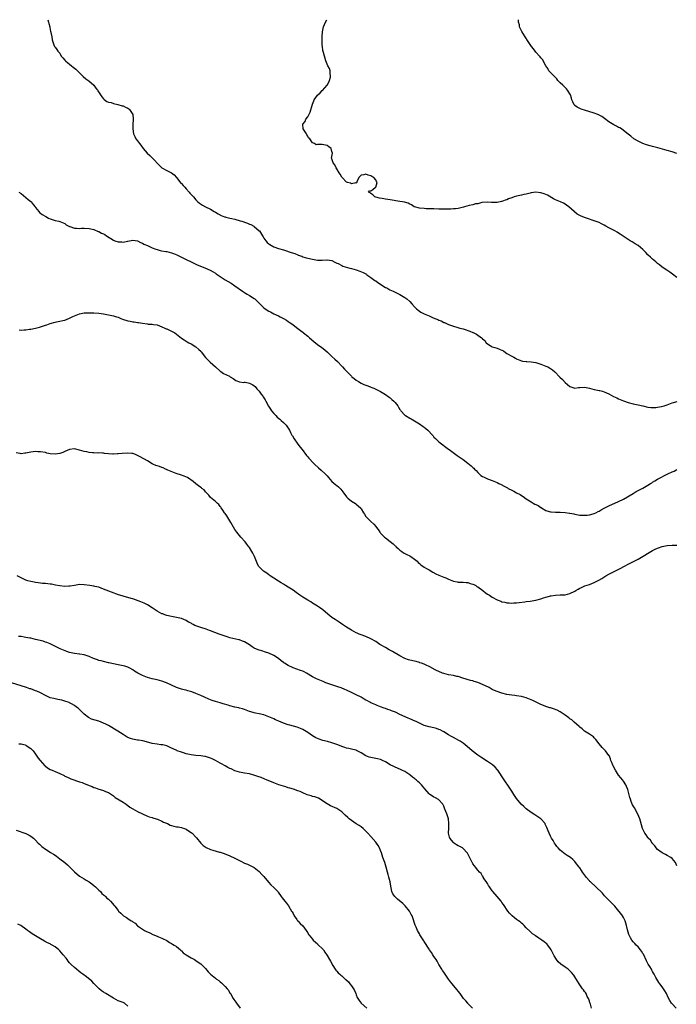
# Model space of a CAD drawing. Units: inches. Extents: x 2562000 to 2565000, y 1533000 to 1536000.
# Drawn here: x 2562978 to 2563249, y 1535595 to 1536000 of the extents above; entities that cross this region are included whole.
import ezdxf

# ---------------------------------------------------------------- set-up
doc = ezdxf.new("R2010")
doc.units = ezdxf.units.IN
doc.header["$MEASUREMENT"] = 0
doc.layers.add('LD25621533_10ft', color=93, linetype='Continuous')

msp = doc.modelspace()

# ---------------------------------------------------------------- linework, layer by layer
at = {"layer": 'LD25621533_10ft'}
for points, elevation in [([(2562989.99, 1536000), (2562990.27, 1535999), (2562990.4, 1535998.4), (2562990.79, 1535997), (2562990.8, 1535996.8), (2562991.14, 1535995.14), (2562991.21, 1535995), (2562991.31, 1535994.69), (2562991.61, 1535993), (2562991.77, 1535991.77), (2562992.7, 1535989.3), (2562992.78, 1535989), (2562993, 1535988.62), (2562993.75, 1535987.75), (2562994.15, 1535987), (2562995, 1535986.17), (2562995.51, 1535985), (2562996.24, 1535984.24), (2562997, 1535983.37), (2562997.14, 1535983.14), (2562997.25, 1535983), (2562998.22, 1535982.22), (2562999, 1535981.69), (2562999.81, 1535981), (2563000.5, 1535980.5), (2563001.57, 1535979.57), (2563002.17, 1535979), (2563003, 1535978.14), (2563004.17, 1535977), (2563004.6, 1535976.6), (2563005.68, 1535975.68), (2563006.85, 1535974.85), (2563009.01, 1535973), (2563009.82, 1535971.82), (2563010.45, 1535971), (2563010.67, 1535970.67), (2563011.68, 1535969), (2563012.22, 1535968.22), (2563013, 1535967.4), (2563013.17, 1535967.17), (2563014.26, 1535966.26), (2563015, 1535966.08), (2563016.14, 1535965.86), (2563017, 1535965.5), (2563018.9, 1535965.1), (2563020.57, 1535964.57), (2563021, 1535964.5), (2563022.02, 1535964.02), (2563023, 1535963.52), (2563023.31, 1535963.31), (2563023.64, 1535963), (2563024.95, 1535961), (2563025.15, 1535959.15), (2563025.18, 1535959), (2563025.18, 1535958.82), (2563025, 1535957), (2563024.95, 1535955), (2563025.35, 1535953), (2563025.84, 1535951.84), (2563026.3, 1535951), (2563027, 1535950.07), (2563027.71, 1535949), (2563028.31, 1535948.31), (2563029.22, 1535947), (2563030.96, 1535945), (2563032.04, 1535944.04), (2563033.18, 1535943), (2563036, 1535940), (2563037, 1535939.07), (2563039, 1535937.96), (2563040.95, 1535936.95), (2563042.06, 1535936.06), (2563043, 1535934.98), (2563044.75, 1535932.75), (2563045, 1535932.5), (2563045.68, 1535931.68), (2563046.36, 1535931), (2563047, 1535930.29), (2563048.23, 1535929), (2563048.55, 1535928.55), (2563049.97, 1535927), (2563051, 1535925.79), (2563051.81, 1535925), (2563052.45, 1535924.45), (2563053.67, 1535923.67), (2563054.91, 1535923), (2563057, 1535921.98), (2563058.53, 1535921), (2563059, 1535920.75), (2563060.1, 1535920.1), (2563061.41, 1535919.41), (2563062.81, 1535918.81), (2563063, 1535918.77), (2563063.25, 1535918.74), (2563065, 1535918.29), (2563065.83, 1535918.17), (2563067, 1535917.88), (2563069.24, 1535917.24), (2563069.86, 1535917), (2563070.73, 1535916.72), (2563071, 1535916.62), (2563072.22, 1535916.22), (2563073, 1535915.86), (2563073.63, 1535915.63), (2563074.8, 1535915), (2563075, 1535914.87), (2563077, 1535913.12), (2563077.12, 1535913), (2563078.41, 1535911), (2563078.61, 1535910.61), (2563079, 1535909.99), (2563079.75, 1535909), (2563080.32, 1535908.32), (2563081, 1535907.7), (2563081.4, 1535907.4), (2563083, 1535906.44), (2563085, 1535905.75), (2563087, 1535905.21), (2563088.64, 1535904.64), (2563089, 1535904.56), (2563090.15, 1535904.15), (2563091.68, 1535903.68), (2563093, 1535903.14), (2563093.11, 1535903.11), (2563094.58, 1535902.58), (2563095, 1535902.34), (2563095.97, 1535902.03), (2563097, 1535901.77), (2563099, 1535901.34), (2563100.99, 1535900.99), (2563103, 1535901.02), (2563104.84, 1535901.16), (2563105, 1535901.15), (2563107, 1535900.8), (2563108.21, 1535900.21), (2563109, 1535899.78), (2563109.56, 1535899.56), (2563111, 1535898.74), (2563111.46, 1535898.54), (2563114.33, 1535897.67), (2563115, 1535897.61), (2563117, 1535897.02), (2563118.52, 1535896.52), (2563119.89, 1535895.89), (2563121.17, 1535895.17), (2563121.39, 1535895), (2563123, 1535893.89), (2563124.12, 1535893), (2563124.64, 1535892.64), (2563125, 1535892.42), (2563125.84, 1535891.84), (2563129, 1535889.78), (2563129.53, 1535889.53), (2563130.83, 1535888.83), (2563132.23, 1535888.23), (2563133.6, 1535887.6), (2563135, 1535886.86), (2563137, 1535885.61), (2563137.81, 1535885), (2563139, 1535883.93), (2563139.9, 1535883), (2563141, 1535881.79), (2563141.81, 1535881), (2563142.44, 1535880.44), (2563143, 1535880.01), (2563143.61, 1535879.61), (2563144.75, 1535879), (2563145, 1535878.88), (2563147, 1535878.07), (2563148.7, 1535877.3), (2563149.13, 1535877.13), (2563149.39, 1535877), (2563150.54, 1535876.54), (2563151, 1535876.28), (2563151.94, 1535875.94), (2563153, 1535875.37), (2563153.27, 1535875.27), (2563153.82, 1535875), (2563155, 1535874.52), (2563155.78, 1535874.22), (2563157, 1535873.79), (2563158.76, 1535873.24), (2563159.63, 1535873), (2563161, 1535872.67), (2563162.3, 1535872.3), (2563163, 1535872.07), (2563163.79, 1535871.79), (2563165, 1535871.19), (2563165.14, 1535871.14), (2563165.39, 1535871), (2563166.53, 1535870.53), (2563168.61, 1535869), (2563168.84, 1535868.84), (2563169, 1535868.65), (2563169.91, 1535867.91), (2563170.53, 1535867), (2563171, 1535866.54), (2563172.09, 1535865.91), (2563173, 1535865.35), (2563174.01, 1535865), (2563175, 1535864.72), (2563176.25, 1535864.25), (2563177.6, 1535863.6), (2563178.43, 1535863), (2563179, 1535862.62), (2563181, 1535861.47), (2563181.32, 1535861.32), (2563181.87, 1535861), (2563182.63, 1535860.63), (2563183, 1535860.42), (2563185, 1535859.57), (2563185.45, 1535859.45), (2563187, 1535859.25), (2563187.21, 1535859.21), (2563189, 1535859.14), (2563191, 1535858.8), (2563193, 1535858.17), (2563195, 1535857.4), (2563195.92, 1535857), (2563196.61, 1535856.61), (2563197.79, 1535855.79), (2563198.73, 1535855), (2563200.87, 1535852.87), (2563201.89, 1535851.89), (2563203, 1535850.67), (2563205, 1535848.92), (2563207, 1535848.35), (2563208.54, 1535848.54), (2563209, 1535848.61), (2563211, 1535848.73), (2563212.4, 1535848.4), (2563213, 1535848.27), (2563213.97, 1535847.97), (2563215, 1535847.75), (2563215.6, 1535847.6), (2563217, 1535847.39), (2563217.29, 1535847.29), (2563218.42, 1535847), (2563219, 1535846.83), (2563221, 1535845.92), (2563222.9, 1535844.9), (2563224.24, 1535844.24), (2563225, 1535843.89), (2563225.66, 1535843.66), (2563227, 1535843.11), (2563229, 1535842.41), (2563231, 1535841.87), (2563233, 1535841.46), (2563234.92, 1535841), (2563237, 1535840.52), (2563238.34, 1535840.34), (2563239, 1535840.29), (2563240.34, 1535840.34), (2563241, 1535840.43), (2563242.73, 1535840.73), (2563243.79, 1535841), (2563245, 1535841.41), (2563247, 1535842.18), (2563247.62, 1535842.38), (2563249.17, 1535842.83)], 7800), ([(2563249, 1535893.84), (2563247.18, 1535895.18), (2563246.06, 1535896.06), (2563244.89, 1535896.89), (2563243, 1535898.14), (2563241.82, 1535899), (2563241, 1535899.66), (2563240.29, 1535900.29), (2563239, 1535901.38), (2563238.17, 1535902.17), (2563237.21, 1535903), (2563237, 1535903.21), (2563236.16, 1535904.16), (2563235, 1535905.35), (2563233.02, 1535907), (2563231.77, 1535907.77), (2563231, 1535908.21), (2563230.53, 1535908.53), (2563229.75, 1535909), (2563229, 1535909.48), (2563225.72, 1535911.72), (2563225, 1535912.1), (2563224.46, 1535912.46), (2563223.41, 1535913), (2563221, 1535914.32), (2563219.69, 1535915), (2563219, 1535915.45), (2563217.98, 1535915.98), (2563217, 1535916.51), (2563215, 1535917.24), (2563213.65, 1535917.65), (2563213, 1535917.87), (2563211, 1535918.58), (2563209.26, 1535919.26), (2563209, 1535919.41), (2563207.95, 1535919.95), (2563206.83, 1535920.83), (2563206.65, 1535921), (2563204.48, 1535923), (2563203.61, 1535923.61), (2563203, 1535924.07), (2563202.39, 1535924.39), (2563201.14, 1535925), (2563199, 1535925.86), (2563198.25, 1535926.25), (2563195.74, 1535927.74), (2563194.33, 1535928.33), (2563193, 1535928.72), (2563191, 1535928.92), (2563189, 1535928.65), (2563188.58, 1535928.58), (2563187, 1535928.21), (2563186.03, 1535928.03), (2563185, 1535927.8), (2563183, 1535927.3), (2563181.99, 1535927), (2563181, 1535926.63), (2563179.73, 1535926.26), (2563179, 1535925.86), (2563178.3, 1535925.7), (2563177, 1535925.15), (2563176.86, 1535925.14), (2563175, 1535924.72), (2563174.71, 1535924.71), (2563172.74, 1535924.74), (2563171, 1535924.88), (2563168.69, 1535924.69), (2563167, 1535924.23), (2563166.15, 1535924.15), (2563165, 1535923.82), (2563163.53, 1535923.53), (2563161.61, 1535923), (2563161.15, 1535922.85), (2563159, 1535922.3), (2563157.82, 1535922.18), (2563157, 1535922.06), (2563155.95, 1535922.05), (2563155, 1535922.01), (2563153, 1535922.02), (2563151, 1535922.05), (2563149, 1535922.13), (2563147.86, 1535922.14), (2563147, 1535922.19), (2563145.81, 1535922.19), (2563145, 1535922.23), (2563143, 1535922.4), (2563141, 1535922.95), (2563140.89, 1535923), (2563139.74, 1535923.74), (2563139, 1535924.05), (2563138.4, 1535924.4), (2563136.87, 1535924.87), (2563136.09, 1535925), (2563135, 1535925.21), (2563131, 1535925.77), (2563130.06, 1535925.94), (2563129, 1535926.11), (2563127.62, 1535926.38), (2563126.57, 1535926.57), (2563125, 1535926.9), (2563124.66, 1535927), (2563123.83, 1535927.83), (2563123, 1535928.41), (2563122.74, 1535928.74), (2563122.05, 1535929), (2563122.42, 1535929.58), (2563123, 1535929.55), (2563123.88, 1535930.12), (2563124.91, 1535931), (2563125, 1535931.11), (2563125.67, 1535933), (2563125.39, 1535933.39), (2563125, 1535934.02), (2563124.23, 1535935), (2563123.45, 1535935.45), (2563123, 1535935.75), (2563121.94, 1535935.94), (2563121, 1535936.45), (2563120.1, 1535936.1), (2563119, 1535935.97), (2563118.02, 1535935), (2563117.27, 1535933.27), (2563117.23, 1535933), (2563117, 1535932.72), (2563116.84, 1535932.84), (2563115, 1535932.47), (2563114.67, 1535932.67), (2563113.43, 1535933), (2563113, 1535933.15), (2563111.15, 1535935), (2563111, 1535935.19), (2563110.36, 1535936.36), (2563109.95, 1535937), (2563109, 1535938.61), (2563108.72, 1535939), (2563108.2, 1535940.2), (2563107.46, 1535941), (2563107, 1535942.65), (2563106.87, 1535943), (2563107.17, 1535945), (2563107, 1535945.7), (2563106.62, 1535947), (2563105.66, 1535947.66), (2563105, 1535948.25), (2563104.33, 1535948.33), (2563103, 1535948.68), (2563102.6, 1535948.6), (2563101, 1535948.6), (2563100.54, 1535948.54), (2563099.86, 1535949), (2563099, 1535949.36), (2563097.87, 1535951), (2563097.4, 1535951.4), (2563097, 1535952.1), (2563096.6, 1535952.6), (2563096.47, 1535953), (2563095.14, 1535955), (2563094.95, 1535957), (2563095.92, 1535958.08), (2563096.31, 1535959), (2563097, 1535959.96), (2563098.04, 1535961.96), (2563099, 1535965.16), (2563099.47, 1535966.53), (2563099.72, 1535967), (2563101, 1535968.96), (2563102.1, 1535969.9), (2563103, 1535970.78), (2563103.13, 1535970.87), (2563104.96, 1535973), (2563105.75, 1535974.25), (2563106, 1535975), (2563106.33, 1535976.33), (2563106.46, 1535977), (2563106.28, 1535977.72), (2563106.25, 1535979), (2563105.96, 1535979.96), (2563105.36, 1535981), (2563104.52, 1535983), (2563103.87, 1535985), (2563103.51, 1535986.49), (2563103.29, 1535987.29), (2563103.04, 1535989), (2563103, 1535989.71), (2563102.94, 1535990.94), (2563102.97, 1535993), (2563103.15, 1535995), (2563103.58, 1535997), (2563104.37, 1535999), (2563104.89, 1536000)], 7790), ([(2563249, 1535944.96), (2563247, 1535945.54), (2563245, 1535946.16), (2563241.22, 1535947.22), (2563239, 1535947.81), (2563238.05, 1535948.05), (2563236.49, 1535948.49), (2563234.94, 1535949), (2563233, 1535949.97), (2563231.29, 1535951), (2563230.11, 1535952.11), (2563229, 1535952.9), (2563227, 1535954.43), (2563226.2, 1535955), (2563225.45, 1535955.45), (2563225, 1535955.55), (2563224.14, 1535956.14), (2563223, 1535956.67), (2563221, 1535957.97), (2563219.27, 1535959.27), (2563218.11, 1535960.11), (2563217, 1535960.73), (2563216.83, 1535960.83), (2563216.41, 1535961), (2563215, 1535961.55), (2563211, 1535962.68), (2563210.05, 1535963), (2563209.3, 1535963.3), (2563207.97, 1535963.97), (2563207, 1535964.7), (2563206.84, 1535964.84), (2563206.73, 1535965), (2563206.13, 1535966.13), (2563205.82, 1535967), (2563205.63, 1535967.63), (2563205.14, 1535969), (2563203.99, 1535971), (2563203.55, 1535971.55), (2563203, 1535972.03), (2563202.54, 1535972.54), (2563202.01, 1535973), (2563201, 1535973.98), (2563200.05, 1535975), (2563199.6, 1535975.6), (2563199, 1535976.19), (2563198.62, 1535976.62), (2563198.17, 1535977), (2563197, 1535978.2), (2563196.3, 1535979), (2563195.84, 1535979.84), (2563195, 1535981.06), (2563193.66, 1535983.66), (2563193, 1535984.32), (2563192.71, 1535984.71), (2563192.4, 1535985), (2563191, 1535986.64), (2563190.65, 1535987), (2563190, 1535988), (2563189.11, 1535989), (2563187.77, 1535991), (2563186.58, 1535993), (2563185.19, 1535995.19), (2563184.45, 1535996.45), (2563184.24, 1535997), (2563184.16, 1535997.84), (2563183.84, 1535999), (2563183.83, 1535999.83), (2563183.85, 1536000)], 7780), ([(2562978.14, 1535929), (2562979, 1535928.5), (2562981, 1535926.85), (2562981.92, 1535925.92), (2562983, 1535925.12), (2562983.11, 1535925), (2562983.93, 1535923.93), (2562984.8, 1535923), (2562985, 1535922.72), (2562986.3, 1535921), (2562986.61, 1535920.61), (2562987, 1535920.36), (2562987.73, 1535919.73), (2562989.14, 1535919), (2562990.34, 1535918.34), (2562991, 1535918.01), (2562993, 1535917.32), (2562994.59, 1535917), (2562995, 1535916.9), (2562997, 1535916.02), (2562997.6, 1535915.6), (2562999, 1535914.9), (2562999.13, 1535914.87), (2563001, 1535914.22), (2563001.78, 1535914.22), (2563003, 1535914.05), (2563003.89, 1535914.11), (2563005, 1535914.13), (2563007, 1535914.07), (2563009, 1535913.59), (2563010.81, 1535912.81), (2563011, 1535912.75), (2563012.15, 1535912.15), (2563013, 1535911.77), (2563013.49, 1535911.49), (2563014.22, 1535911), (2563017, 1535909.27), (2563017.65, 1535909), (2563019, 1535908.52), (2563020.48, 1535908.48), (2563021, 1535908.41), (2563022.84, 1535908.84), (2563023, 1535908.86), (2563025, 1535909.24), (2563027, 1535908.91), (2563028.23, 1535908.23), (2563029, 1535907.99), (2563029.61, 1535907.61), (2563031, 1535907), (2563033, 1535906.09), (2563034.42, 1535905.57), (2563035, 1535905.34), (2563036.31, 1535905), (2563036.87, 1535904.87), (2563038.55, 1535904.55), (2563039, 1535904.49), (2563041, 1535903.99), (2563041.73, 1535903.73), (2563043.16, 1535903.16), (2563045, 1535902.22), (2563045.83, 1535901.83), (2563047, 1535901.23), (2563049, 1535900.28), (2563051.27, 1535899.27), (2563055, 1535897.75), (2563056.85, 1535896.85), (2563058.13, 1535896.13), (2563059, 1535895.58), (2563059.37, 1535895.37), (2563061, 1535894.24), (2563061.76, 1535893.76), (2563063, 1535892.93), (2563065.45, 1535891.45), (2563067, 1535890.47), (2563070.16, 1535888.16), (2563071, 1535887.66), (2563071.4, 1535887.4), (2563072.11, 1535887), (2563073, 1535886.46), (2563075, 1535885.14), (2563075.2, 1535885), (2563076.15, 1535884.15), (2563077, 1535883.31), (2563077.17, 1535883.17), (2563079, 1535881.42), (2563079.55, 1535881), (2563081, 1535880.04), (2563081.69, 1535879.69), (2563083.11, 1535878.89), (2563085, 1535878.01), (2563085.71, 1535877.71), (2563087.01, 1535877), (2563088.25, 1535876.25), (2563089, 1535875.69), (2563089.41, 1535875.41), (2563090.11, 1535875), (2563091, 1535874.37), (2563093, 1535872.89), (2563094.03, 1535872.03), (2563095, 1535871.3), (2563095.35, 1535871), (2563097, 1535869.74), (2563097.81, 1535869), (2563099.51, 1535867.51), (2563101, 1535866.26), (2563102.84, 1535865), (2563104.05, 1535864.05), (2563105.1, 1535863.1), (2563107, 1535861.32), (2563108.22, 1535860.22), (2563109.25, 1535859.25), (2563111, 1535857.39), (2563111.39, 1535857), (2563112.13, 1535856.13), (2563113.25, 1535855), (2563115, 1535853.2), (2563115.21, 1535853), (2563116.21, 1535852.21), (2563117, 1535851.62), (2563117.91, 1535851), (2563119, 1535850.4), (2563120.15, 1535849.85), (2563121, 1535849.48), (2563122.81, 1535848.81), (2563123, 1535848.69), (2563124.22, 1535848.22), (2563125.57, 1535847.57), (2563126.97, 1535846.97), (2563129, 1535845.69), (2563130.56, 1535844.56), (2563131, 1535844.26), (2563131.68, 1535843.68), (2563132.41, 1535843), (2563133, 1535842.37), (2563134.06, 1535841), (2563134.44, 1535840.44), (2563135, 1535839.49), (2563135.2, 1535839.2), (2563135.36, 1535839), (2563137, 1535837.22), (2563137.29, 1535837), (2563139, 1535835.97), (2563139.63, 1535835.63), (2563141, 1535834.87), (2563143, 1535833.65), (2563144.56, 1535832.56), (2563145, 1535832.2), (2563145.68, 1535831.68), (2563146.43, 1535831), (2563148.36, 1535829), (2563148.65, 1535828.65), (2563149, 1535828.16), (2563149.57, 1535827.57), (2563151, 1535826.16), (2563155, 1535823.23), (2563155.28, 1535823), (2563157.95, 1535821), (2563158.59, 1535820.59), (2563161, 1535818.92), (2563163, 1535817.47), (2563164.35, 1535816.35), (2563165, 1535815.67), (2563165.35, 1535815.35), (2563165.66, 1535815), (2563166.32, 1535814.32), (2563167, 1535813.54), (2563167.58, 1535813), (2563168.35, 1535812.35), (2563169, 1535811.92), (2563169.61, 1535811.61), (2563170.98, 1535811), (2563173, 1535810.28), (2563174.34, 1535809.66), (2563175, 1535809.38), (2563175.74, 1535809), (2563176.61, 1535808.61), (2563177.94, 1535807.94), (2563179.22, 1535807.22), (2563179.58, 1535807), (2563181, 1535806.26), (2563181.86, 1535805.86), (2563183, 1535805.21), (2563184.49, 1535804.49), (2563185, 1535804.12), (2563185.71, 1535803.71), (2563187, 1535802.74), (2563187.69, 1535802.31), (2563189, 1535801.44), (2563189.8, 1535801), (2563190.59, 1535800.59), (2563191, 1535800.41), (2563191.93, 1535799.93), (2563193, 1535799.21), (2563193.14, 1535799.14), (2563193.32, 1535799), (2563195, 1535797.97), (2563196.47, 1535797.53), (2563197, 1535797.35), (2563197.31, 1535797.31), (2563199, 1535797.24), (2563201, 1535797.21), (2563203, 1535797.06), (2563204.81, 1535796.81), (2563205, 1535796.76), (2563206.51, 1535796.51), (2563207, 1535796.39), (2563209, 1535796.06), (2563209.97, 1535795.97), (2563211, 1535795.95), (2563212.01, 1535796.01), (2563213, 1535796.15), (2563214.56, 1535796.56), (2563215, 1535796.69), (2563215.66, 1535797), (2563216.54, 1535797.46), (2563217, 1535797.68), (2563217.8, 1535798.2), (2563219.09, 1535798.91), (2563221, 1535799.85), (2563225, 1535801.59), (2563227, 1535802.58), (2563230.97, 1535804.97), (2563232.24, 1535805.76), (2563233, 1535806.1), (2563233.58, 1535806.42), (2563235, 1535807.16), (2563237, 1535808.28), (2563238.16, 1535809), (2563238.66, 1535809.34), (2563239, 1535809.61), (2563239.9, 1535810.1), (2563241, 1535810.85), (2563245.26, 1535813), (2563247, 1535813.82), (2563247.84, 1535814.16), (2563249, 1535814.73)], 7810), ([(2562978.24, 1535872.24), (2562979, 1535872.2), (2562980.3, 1535872.3), (2562981, 1535872.32), (2562982.53, 1535872.53), (2562983, 1535872.57), (2562985, 1535872.99), (2562986.55, 1535873.45), (2562987, 1535873.57), (2562989, 1535874.23), (2562989.6, 1535874.4), (2562991, 1535874.93), (2562993, 1535875.47), (2562993.64, 1535875.64), (2562995, 1535875.86), (2562996.19, 1535876.19), (2562997, 1535876.29), (2562999, 1535877.07), (2563000.25, 1535877.75), (2563001, 1535878.05), (2563001.65, 1535878.35), (2563003, 1535878.85), (2563005, 1535879.28), (2563007, 1535879.36), (2563009, 1535879.29), (2563011, 1535879.17), (2563013, 1535878.92), (2563015, 1535878.54), (2563017, 1535878.09), (2563018.35, 1535877.65), (2563019, 1535877.46), (2563020.03, 1535877), (2563020.72, 1535876.72), (2563023, 1535876.01), (2563023.89, 1535875.89), (2563025, 1535875.63), (2563025.61, 1535875.61), (2563027, 1535875.36), (2563027.33, 1535875.33), (2563029, 1535875.02), (2563031, 1535874.73), (2563031.3, 1535874.7), (2563033, 1535874.62), (2563033.46, 1535874.54), (2563035, 1535874.34), (2563036.05, 1535873.95), (2563037, 1535873.55), (2563038.18, 1535873), (2563038.75, 1535872.75), (2563039, 1535872.66), (2563040.15, 1535872.15), (2563041.49, 1535871.49), (2563042.25, 1535871), (2563045, 1535868.92), (2563046.19, 1535868.19), (2563047.38, 1535867.38), (2563048.04, 1535867), (2563049, 1535866.54), (2563051, 1535865.31), (2563052.24, 1535864.24), (2563053, 1535863.48), (2563053.22, 1535863.22), (2563054.91, 1535860.91), (2563055.89, 1535859.89), (2563056.79, 1535859), (2563059, 1535857.1), (2563061, 1535855.32), (2563061.18, 1535855.18), (2563062.38, 1535854.38), (2563064.84, 1535853.16), (2563065.13, 1535853), (2563066.26, 1535852.26), (2563067.44, 1535851.44), (2563069, 1535850.85), (2563070.68, 1535850.68), (2563071, 1535850.72), (2563071.31, 1535850.69), (2563073, 1535850.37), (2563074.4, 1535849.6), (2563075, 1535849.29), (2563075.34, 1535849), (2563076.06, 1535848.06), (2563076.99, 1535847), (2563077.81, 1535845.81), (2563078.5, 1535845), (2563078.7, 1535844.7), (2563079, 1535844.31), (2563079.52, 1535843.52), (2563079.82, 1535843), (2563080.93, 1535840.93), (2563081.66, 1535839.66), (2563082.14, 1535839), (2563083, 1535837.9), (2563083.87, 1535837), (2563084.39, 1535836.39), (2563085, 1535835.91), (2563085.48, 1535835.48), (2563086.1, 1535835), (2563087, 1535834.19), (2563088.12, 1535833), (2563089, 1535831.76), (2563089.48, 1535831), (2563089.98, 1535829.98), (2563090.54, 1535829), (2563090.69, 1535828.69), (2563091.41, 1535827.41), (2563093, 1535825.2), (2563093.94, 1535823.94), (2563094.79, 1535823), (2563096.57, 1535820.56), (2563097, 1535820.06), (2563097.44, 1535819.44), (2563097.83, 1535819), (2563099, 1535817.77), (2563099.76, 1535817), (2563101.47, 1535815.47), (2563102.56, 1535814.56), (2563104.23, 1535813), (2563104.62, 1535812.62), (2563105, 1535812.13), (2563105.55, 1535811.55), (2563107, 1535809.86), (2563108.55, 1535808.55), (2563109, 1535808.15), (2563109.7, 1535807.7), (2563110.72, 1535806.72), (2563111.94, 1535805), (2563113, 1535803.58), (2563113.27, 1535803.27), (2563113.58, 1535803), (2563115, 1535801.8), (2563116.75, 1535800.75), (2563117, 1535800.57), (2563117.79, 1535799.79), (2563118.83, 1535798.83), (2563119, 1535798.6), (2563119.94, 1535797), (2563120.36, 1535796.36), (2563121, 1535795.49), (2563121.2, 1535795.2), (2563121.42, 1535795), (2563123, 1535793.35), (2563124.23, 1535792.23), (2563125.14, 1535791.14), (2563125.23, 1535791), (2563126.06, 1535790.06), (2563126.69, 1535789), (2563126.84, 1535788.84), (2563127, 1535788.64), (2563127.81, 1535787.81), (2563128.57, 1535787), (2563129, 1535786.64), (2563131, 1535785.18), (2563132.22, 1535784.22), (2563133, 1535783.43), (2563133.23, 1535783.23), (2563133.46, 1535783), (2563134.27, 1535782.27), (2563135, 1535781.56), (2563135.74, 1535781), (2563136.51, 1535780.51), (2563137, 1535780.22), (2563137.8, 1535779.8), (2563139, 1535779.24), (2563139.42, 1535779), (2563141, 1535777.93), (2563142.06, 1535777), (2563142.48, 1535776.48), (2563143, 1535776.05), (2563143.54, 1535775.54), (2563145, 1535774.59), (2563145.92, 1535774.08), (2563147, 1535773.45), (2563148.49, 1535772.49), (2563149.81, 1535771.81), (2563151, 1535771.25), (2563153, 1535770.51), (2563153.84, 1535770.15), (2563155, 1535769.7), (2563157, 1535768.88), (2563158.53, 1535768.53), (2563159, 1535768.45), (2563160.39, 1535768.39), (2563161, 1535768.39), (2563162.24, 1535768.24), (2563163, 1535768.23), (2563163.87, 1535767.87), (2563165, 1535767.63), (2563165.39, 1535767.39), (2563166.22, 1535767), (2563166.69, 1535766.69), (2563167, 1535766.55), (2563169.13, 1535765), (2563170.1, 1535764.1), (2563171, 1535763.49), (2563171.84, 1535763), (2563173, 1535762.25), (2563175, 1535761.19), (2563176.54, 1535760.54), (2563177, 1535760.36), (2563178.12, 1535760.12), (2563179, 1535759.9), (2563179.89, 1535759.89), (2563181, 1535759.74), (2563181.85, 1535759.85), (2563183, 1535759.88), (2563184.05, 1535760.05), (2563186.34, 1535760.34), (2563187, 1535760.45), (2563188.6, 1535760.6), (2563191, 1535760.98), (2563193, 1535761.51), (2563194.1, 1535761.9), (2563195, 1535762.18), (2563195.61, 1535762.39), (2563197, 1535762.76), (2563197.2, 1535762.8), (2563199, 1535763.06), (2563201, 1535763.14), (2563203, 1535763.25), (2563205, 1535763.71), (2563207, 1535764.72), (2563207.44, 1535765), (2563208.42, 1535765.58), (2563209, 1535765.88), (2563209.75, 1535766.25), (2563211.15, 1535766.85), (2563213, 1535767.49), (2563215, 1535768.27), (2563216.82, 1535769.18), (2563218.08, 1535769.92), (2563219.78, 1535771), (2563221, 1535771.68), (2563223.48, 1535773), (2563224.53, 1535773.47), (2563225.88, 1535774.12), (2563227.18, 1535774.82), (2563227.48, 1535775), (2563229, 1535775.76), (2563230.64, 1535776.64), (2563232.46, 1535777.54), (2563233, 1535777.88), (2563233.74, 1535778.26), (2563239, 1535781.45), (2563240.07, 1535781.93), (2563241, 1535782.41), (2563241.46, 1535782.54), (2563243, 1535783.05), (2563245, 1535783.44), (2563247, 1535783.65), (2563247.68, 1535783.68), (2563249, 1535783.69)], 7820), ([(2563249, 1535651.62), (2563248.37, 1535653), (2563247, 1535654.62), (2563246.52, 1535655), (2563245, 1535655.93), (2563244.26, 1535656.26), (2563242.98, 1535656.98), (2563241, 1535658.4), (2563240.41, 1535659), (2563239.86, 1535659.86), (2563239, 1535660.79), (2563238.91, 1535660.91), (2563238.82, 1535661), (2563238.15, 1535662.15), (2563237.24, 1535663), (2563237.15, 1535663.15), (2563237, 1535663.33), (2563236.35, 1535664.35), (2563235.83, 1535665), (2563235, 1535666.67), (2563234.87, 1535667), (2563234.5, 1535668.5), (2563234.01, 1535669.99), (2563233.74, 1535671), (2563232.93, 1535672.93), (2563231.49, 1535675.49), (2563230.75, 1535676.75), (2563230.16, 1535678.16), (2563229.87, 1535679), (2563229.7, 1535679.7), (2563228.78, 1535683), (2563228.32, 1535684.32), (2563227.94, 1535685), (2563227, 1535686.5), (2563226.63, 1535687), (2563225.89, 1535687.89), (2563225.02, 1535689), (2563223.72, 1535691), (2563222.78, 1535692.78), (2563222.65, 1535693), (2563222.21, 1535694.21), (2563221.83, 1535695), (2563221.65, 1535695.65), (2563221.07, 1535697), (2563221, 1535697.1), (2563219.62, 1535699), (2563219.28, 1535699.28), (2563219, 1535699.55), (2563218.31, 1535700.31), (2563217, 1535701.86), (2563215.63, 1535703.63), (2563215, 1535704.32), (2563214.66, 1535704.66), (2563213, 1535705.87), (2563211, 1535707.02), (2563209.96, 1535707.96), (2563209, 1535708.74), (2563208.87, 1535708.87), (2563208.71, 1535709), (2563206.78, 1535710.78), (2563206.45, 1535711), (2563205.7, 1535711.7), (2563205, 1535712.12), (2563204.53, 1535712.53), (2563203, 1535713.62), (2563201, 1535714.99), (2563199.68, 1535715.68), (2563198.23, 1535716.23), (2563197, 1535716.6), (2563196.7, 1535716.7), (2563195, 1535717.18), (2563194.71, 1535717.29), (2563193, 1535717.98), (2563189.7, 1535719.7), (2563188.27, 1535720.27), (2563187, 1535720.73), (2563185, 1535721.28), (2563183, 1535721.66), (2563182.28, 1535721.72), (2563181, 1535721.92), (2563179.97, 1535722.03), (2563179, 1535722.21), (2563177, 1535722.65), (2563175, 1535723.35), (2563173.86, 1535723.86), (2563173, 1535724.28), (2563172.53, 1535724.53), (2563171.73, 1535725), (2563169, 1535726.34), (2563167, 1535727.13), (2563165.54, 1535727.54), (2563165, 1535727.72), (2563163.98, 1535727.98), (2563160.93, 1535728.93), (2563159, 1535729.5), (2563158.37, 1535729.63), (2563157, 1535729.95), (2563155, 1535730.3), (2563153, 1535730.79), (2563152.44, 1535731), (2563151, 1535731.61), (2563150.1, 1535732.1), (2563149, 1535732.64), (2563148.77, 1535732.77), (2563147, 1535733.73), (2563145.73, 1535734.27), (2563145, 1535734.62), (2563143.87, 1535735), (2563143.23, 1535735.23), (2563143, 1535735.29), (2563141.68, 1535735.68), (2563141, 1535735.82), (2563139, 1535736.32), (2563138.48, 1535736.48), (2563137, 1535736.99), (2563135, 1535738.02), (2563131.9, 1535739.9), (2563130.61, 1535740.61), (2563129, 1535741.46), (2563127, 1535742.57), (2563126.73, 1535742.73), (2563125, 1535743.92), (2563123, 1535745.12), (2563121, 1535746), (2563119, 1535746.7), (2563118.19, 1535747), (2563117.36, 1535747.36), (2563117, 1535747.54), (2563115, 1535748.63), (2563114.37, 1535749), (2563113, 1535749.89), (2563111.33, 1535751), (2563109.96, 1535751.96), (2563108.28, 1535753), (2563107, 1535753.92), (2563105.29, 1535755.29), (2563103.21, 1535757), (2563101.93, 1535757.93), (2563101, 1535758.57), (2563100.34, 1535759), (2563099, 1535759.8), (2563098.27, 1535760.27), (2563097, 1535760.98), (2563095, 1535762.19), (2563093.82, 1535763), (2563092.2, 1535764.2), (2563091, 1535765.1), (2563089, 1535766.36), (2563087.94, 1535767), (2563087, 1535767.62), (2563086.14, 1535768.14), (2563085, 1535768.86), (2563083, 1535770.04), (2563081.61, 1535771), (2563081.26, 1535771.26), (2563081, 1535771.42), (2563080.14, 1535772.14), (2563078.84, 1535773), (2563077.89, 1535773.89), (2563076.79, 1535775), (2563076.22, 1535776.22), (2563075.06, 1535779), (2563074.38, 1535780.38), (2563073.98, 1535781), (2563073, 1535782.62), (2563072.74, 1535783), (2563072.01, 1535784.01), (2563071.26, 1535785), (2563069.52, 1535787), (2563069, 1535787.56), (2563068.36, 1535788.36), (2563067.83, 1535789), (2563067, 1535790.14), (2563066.48, 1535791), (2563065.98, 1535791.98), (2563065.4, 1535793), (2563064.19, 1535795), (2563063.73, 1535795.73), (2563063, 1535796.67), (2563062.78, 1535797), (2563062.11, 1535798.11), (2563061.4, 1535799), (2563061.27, 1535799.27), (2563061, 1535799.57), (2563060.4, 1535800.4), (2563059.69, 1535801), (2563059, 1535801.62), (2563057, 1535803.31), (2563056.25, 1535804.25), (2563055.51, 1535805), (2563055, 1535805.59), (2563054.37, 1535806.37), (2563053.47, 1535807), (2563053.24, 1535807.24), (2563053, 1535807.36), (2563052.12, 1535808.12), (2563051, 1535808.83), (2563049.86, 1535809.86), (2563047.49, 1535811.49), (2563046.12, 1535812.12), (2563044.62, 1535812.62), (2563043.29, 1535813), (2563042.83, 1535813.17), (2563039.43, 1535814.57), (2563038.85, 1535814.85), (2563038.47, 1535815), (2563037.51, 1535815.51), (2563037, 1535815.65), (2563036.01, 1535816.01), (2563035, 1535816.36), (2563034.49, 1535816.49), (2563033.27, 1535817), (2563033, 1535817.14), (2563031, 1535818.32), (2563029.8, 1535819), (2563029.31, 1535819.31), (2563027.98, 1535819.98), (2563027, 1535820.57), (2563026.05, 1535821), (2563025, 1535821.38), (2563024.6, 1535821.4), (2563023, 1535821.54), (2563020.62, 1535821.38), (2563019, 1535821.24), (2563018.75, 1535821.25), (2563017, 1535821.15), (2563016.83, 1535821.17), (2563015, 1535821.22), (2563013.4, 1535821.4), (2563013, 1535821.46), (2563012.53, 1535821.47), (2563011, 1535821.61), (2563010.44, 1535821.56), (2563009, 1535821.63), (2563008.35, 1535821.65), (2563007, 1535821.8), (2563006.02, 1535822.02), (2563005, 1535822.21), (2563003, 1535822.8), (2563001, 1535823.28), (2562999, 1535823.09), (2562997, 1535822.16), (2562996.19, 1535821.81), (2562995, 1535821.34), (2562993, 1535821.07), (2562991, 1535821.28), (2562989.58, 1535821.58), (2562989, 1535821.73), (2562987, 1535822.1), (2562985.88, 1535822.12), (2562985, 1535822.18), (2562983.97, 1535822.03), (2562983, 1535821.92), (2562981.62, 1535821.62), (2562981, 1535821.51), (2562980.5, 1535821.5), (2562979, 1535821.27), (2562978.64, 1535821.36), (2562977, 1535821.65)], 7830), ([(2563248.72, 1535593), (2563247, 1535594.79), (2563246.82, 1535595), (2563246.12, 1535596.12), (2563245.44, 1535597.44), (2563244.72, 1535599), (2563244.1, 1535600.1), (2563243.53, 1535601), (2563243, 1535601.74), (2563242.04, 1535603), (2563241.6, 1535603.6), (2563240.71, 1535605), (2563240.37, 1535605.63), (2563239.6, 1535607), (2563239.37, 1535607.37), (2563239, 1535608.06), (2563238.65, 1535608.65), (2563238.49, 1535609), (2563237.8, 1535610.2), (2563237.19, 1535611.19), (2563236.5, 1535612.5), (2563235.2, 1535615.2), (2563235, 1535615.57), (2563234.46, 1535616.46), (2563234.05, 1535617), (2563233, 1535618.23), (2563232.29, 1535619), (2563231.64, 1535619.64), (2563231, 1535620.3), (2563230.47, 1535621), (2563229.91, 1535621.91), (2563229.36, 1535623), (2563229.27, 1535623.27), (2563228.68, 1535625.32), (2563228.3, 1535627), (2563228.03, 1535628.03), (2563227.65, 1535629), (2563227, 1535630.3), (2563226.59, 1535631), (2563225.94, 1535631.94), (2563225.13, 1535633), (2563223.4, 1535635), (2563221.23, 1535637.23), (2563221, 1535637.5), (2563219.27, 1535639.27), (2563218.33, 1535640.33), (2563215.66, 1535643), (2563213.43, 1535645), (2563213.21, 1535645.21), (2563213, 1535645.44), (2563211.64, 1535647), (2563211.36, 1535647.36), (2563211, 1535647.9), (2563210.52, 1535648.52), (2563210.19, 1535649), (2563209.69, 1535649.69), (2563209, 1535650.73), (2563208.78, 1535651), (2563207.29, 1535653), (2563207, 1535653.36), (2563206.15, 1535654.15), (2563205.15, 1535655), (2563203.85, 1535655.85), (2563203, 1535656.47), (2563201, 1535658.08), (2563200.16, 1535659), (2563199.62, 1535659.62), (2563199, 1535660.43), (2563198.63, 1535661), (2563198.03, 1535662.03), (2563197.42, 1535663), (2563197, 1535663.8), (2563196.41, 1535665), (2563196, 1535666), (2563195.44, 1535667.44), (2563194.83, 1535668.83), (2563194.72, 1535669), (2563193.03, 1535671.03), (2563191, 1535672.32), (2563190.55, 1535672.55), (2563189, 1535673.53), (2563187, 1535675.06), (2563186.03, 1535676.02), (2563184.94, 1535677), (2563183, 1535679.39), (2563181.92, 1535681), (2563181, 1535682.32), (2563179.96, 1535683.96), (2563177.9, 1535687), (2563175.29, 1535691), (2563175.17, 1535691.17), (2563174.22, 1535692.22), (2563173.15, 1535693.15), (2563171, 1535694.62), (2563168.32, 1535696.32), (2563167, 1535697.24), (2563164.67, 1535699), (2563162.73, 1535700.73), (2563161, 1535702.14), (2563159.74, 1535703), (2563159.27, 1535703.27), (2563157, 1535704.4), (2563155.95, 1535705), (2563155, 1535705.51), (2563153, 1535706.74), (2563152.56, 1535707), (2563151.54, 1535707.54), (2563151, 1535707.76), (2563150.09, 1535708.09), (2563149, 1535708.41), (2563147, 1535708.86), (2563145, 1535709.42), (2563143, 1535710.29), (2563141.65, 1535711), (2563141.21, 1535711.21), (2563139, 1535712.2), (2563138.43, 1535712.43), (2563135, 1535713.97), (2563133.17, 1535714.83), (2563131.46, 1535715.46), (2563131, 1535715.68), (2563130, 1535716), (2563129, 1535716.36), (2563128.55, 1535716.55), (2563127, 1535717.1), (2563125.67, 1535717.67), (2563125, 1535717.91), (2563123, 1535718.79), (2563122.6, 1535719), (2563121.58, 1535719.58), (2563121, 1535719.89), (2563120.3, 1535720.3), (2563119, 1535721), (2563117, 1535722.03), (2563115, 1535723), (2563113, 1535723.94), (2563112.26, 1535724.26), (2563110.84, 1535724.84), (2563109.36, 1535725.36), (2563107, 1535726.13), (2563104.54, 1535727), (2563103.44, 1535727.44), (2563100.63, 1535728.63), (2563099.84, 1535729), (2563099, 1535729.43), (2563096.46, 1535731), (2563095.51, 1535731.51), (2563095, 1535731.74), (2563094.1, 1535732.1), (2563091, 1535733.13), (2563090.73, 1535733.27), (2563089, 1535734.04), (2563087.45, 1535735), (2563087.19, 1535735.19), (2563087, 1535735.37), (2563086.05, 1535736.05), (2563085, 1535736.99), (2563083, 1535738.23), (2563081, 1535739.11), (2563079.63, 1535739.63), (2563078.15, 1535740.15), (2563077, 1535740.47), (2563076.61, 1535740.61), (2563075, 1535741.28), (2563074.17, 1535741.83), (2563073, 1535742.55), (2563072.4, 1535743), (2563071, 1535743.82), (2563070.17, 1535744.17), (2563069, 1535744.63), (2563068.71, 1535744.71), (2563067.47, 1535745), (2563065, 1535745.54), (2563064.22, 1535745.78), (2563063, 1535746.13), (2563060.53, 1535747), (2563057, 1535748.32), (2563056.52, 1535748.52), (2563055.18, 1535749), (2563053, 1535749.71), (2563051.81, 1535750.19), (2563050.61, 1535750.61), (2563049.89, 1535751), (2563049.28, 1535751.28), (2563049, 1535751.47), (2563047.98, 1535751.98), (2563047, 1535752.58), (2563046.02, 1535753), (2563045, 1535753.39), (2563043, 1535753.91), (2563041, 1535754.31), (2563039, 1535754.74), (2563038.17, 1535755), (2563037.31, 1535755.31), (2563037, 1535755.43), (2563035.96, 1535755.96), (2563035, 1535756.49), (2563034.21, 1535757), (2563033, 1535757.85), (2563031.09, 1535759.09), (2563029.75, 1535759.75), (2563029, 1535760.04), (2563028.32, 1535760.32), (2563025, 1535761.51), (2563024.29, 1535761.71), (2563023, 1535762.11), (2563021.5, 1535762.5), (2563021, 1535762.62), (2563019.65, 1535763), (2563019.16, 1535763.16), (2563016.27, 1535764.27), (2563013, 1535765.57), (2563011, 1535766.28), (2563009.36, 1535766.63), (2563009, 1535766.73), (2563007.29, 1535767), (2563005, 1535767.33), (2563003, 1535767.38), (2563001, 1535767.07), (2562999.27, 1535766.73), (2562999, 1535766.7), (2562998.7, 1535766.7), (2562997, 1535766.63), (2562995, 1535766.86), (2562993.24, 1535767.24), (2562991.57, 1535767.57), (2562991, 1535767.65), (2562989, 1535767.83), (2562987.88, 1535767.88), (2562987, 1535767.96), (2562986.07, 1535768.07), (2562985, 1535768.23), (2562984.35, 1535768.35), (2562983, 1535768.64), (2562981.76, 1535769), (2562981, 1535769.27), (2562979, 1535770.23), (2562977.33, 1535771)], 7840), ([(2563213.81, 1535593), (2563213.38, 1535594.62), (2563213.23, 1535595.23), (2563213, 1535595.86), (2563212.72, 1535596.72), (2563212.6, 1535597), (2563212.13, 1535597.87), (2563211.59, 1535599), (2563211.39, 1535599.39), (2563211, 1535599.88), (2563210.54, 1535600.54), (2563210.17, 1535601), (2563208.72, 1535603), (2563208.08, 1535604.08), (2563207, 1535605.94), (2563206.58, 1535606.58), (2563205.68, 1535607.68), (2563204.67, 1535608.67), (2563204.24, 1535609), (2563203, 1535609.84), (2563201.16, 1535611.16), (2563200.13, 1535612.13), (2563199.48, 1535613), (2563198.52, 1535614.52), (2563197.22, 1535617), (2563197, 1535617.37), (2563195.87, 1535619), (2563195.44, 1535619.44), (2563195, 1535619.77), (2563194.33, 1535620.33), (2563193.4, 1535621), (2563193, 1535621.25), (2563192.16, 1535621.84), (2563190.76, 1535622.76), (2563190.47, 1535623), (2563189.63, 1535623.63), (2563189, 1535624.2), (2563188.57, 1535624.57), (2563187, 1535626.07), (2563186.11, 1535627), (2563185.58, 1535627.58), (2563185, 1535628.01), (2563184.5, 1535628.5), (2563183.78, 1535629), (2563183, 1535629.57), (2563182.21, 1535630.21), (2563181.18, 1535631), (2563180.11, 1535632.11), (2563179.35, 1535633), (2563177.63, 1535635.63), (2563177, 1535636.56), (2563176.73, 1535637), (2563175.03, 1535639), (2563173.27, 1535641), (2563173, 1535641.35), (2563171.82, 1535643), (2563171.51, 1535643.51), (2563171, 1535644.3), (2563170.73, 1535644.73), (2563169.68, 1535646.32), (2563169.27, 1535647), (2563169.19, 1535647.19), (2563169, 1535647.42), (2563168.39, 1535648.39), (2563167.74, 1535649), (2563167, 1535649.88), (2563166.08, 1535651), (2563165.66, 1535651.66), (2563165, 1535652.44), (2563164.8, 1535652.8), (2563164.66, 1535653), (2563163.43, 1535655.43), (2563162.8, 1535656.8), (2563162.68, 1535657), (2563161, 1535658.76), (2563160.7, 1535659), (2563159.6, 1535659.6), (2563159, 1535659.89), (2563158.29, 1535660.29), (2563157.08, 1535661.08), (2563157, 1535661.16), (2563155.52, 1535663), (2563155.37, 1535663.37), (2563155.04, 1535665), (2563155.09, 1535667.09), (2563155.18, 1535669), (2563154.94, 1535671), (2563154.23, 1535673), (2563153.44, 1535675), (2563153.34, 1535675.34), (2563153, 1535676.2), (2563152.75, 1535676.75), (2563152.58, 1535677), (2563150.88, 1535678.88), (2563149.61, 1535679.61), (2563149, 1535679.87), (2563148.34, 1535680.34), (2563147.31, 1535681), (2563147, 1535681.22), (2563145.25, 1535683.25), (2563143.88, 1535685), (2563143, 1535685.85), (2563142.38, 1535686.38), (2563141.69, 1535687), (2563141.29, 1535687.29), (2563141, 1535687.53), (2563140.13, 1535688.13), (2563139, 1535689.07), (2563137, 1535690.39), (2563135.8, 1535691), (2563135.25, 1535691.25), (2563133, 1535692.21), (2563132.47, 1535692.47), (2563131, 1535693.25), (2563129, 1535694.44), (2563127.87, 1535695), (2563127.27, 1535695.27), (2563127, 1535695.37), (2563125.69, 1535695.69), (2563125, 1535695.82), (2563123, 1535696.15), (2563122.34, 1535696.34), (2563120.92, 1535696.92), (2563119, 1535698.17), (2563117.13, 1535699.13), (2563117, 1535699.18), (2563115.57, 1535699.57), (2563115, 1535699.67), (2563113.93, 1535699.93), (2563113, 1535700.1), (2563112.33, 1535700.33), (2563111, 1535700.73), (2563109.39, 1535701.39), (2563107, 1535702.25), (2563105.21, 1535702.79), (2563103.27, 1535703.27), (2563101.78, 1535703.78), (2563101, 1535704.07), (2563100.38, 1535704.38), (2563099, 1535705.15), (2563097, 1535706.5), (2563095, 1535707.7), (2563094.1, 1535708.1), (2563092.66, 1535708.66), (2563089.59, 1535709.59), (2563089, 1535709.73), (2563087, 1535710.42), (2563085.16, 1535711.16), (2563083.75, 1535711.75), (2563083, 1535712.11), (2563082.37, 1535712.37), (2563081, 1535713.02), (2563079, 1535713.74), (2563077, 1535714.22), (2563075.47, 1535714.53), (2563075, 1535714.63), (2563073.61, 1535715), (2563073, 1535715.19), (2563071.7, 1535715.7), (2563071, 1535715.92), (2563070.21, 1535716.21), (2563069, 1535716.52), (2563068.63, 1535716.63), (2563067, 1535717), (2563065, 1535717.49), (2563064.29, 1535717.71), (2563062.27, 1535718.27), (2563061, 1535718.71), (2563060.04, 1535719), (2563059, 1535719.34), (2563057.72, 1535719.72), (2563057, 1535720.01), (2563056.26, 1535720.26), (2563054.59, 1535721), (2563053, 1535721.73), (2563051, 1535722.59), (2563049.25, 1535723.25), (2563047.73, 1535723.73), (2563047, 1535723.88), (2563046.14, 1535724.14), (2563045, 1535724.37), (2563043, 1535725.1), (2563041, 1535726.06), (2563038.88, 1535727), (2563037, 1535727.61), (2563035, 1535728.16), (2563033, 1535728.63), (2563031, 1535729.18), (2563029.7, 1535729.7), (2563029, 1535730), (2563027.07, 1535731), (2563025.77, 1535731.78), (2563025, 1535732.28), (2563023.77, 1535733), (2563023, 1535733.39), (2563021.76, 1535733.76), (2563021, 1535733.95), (2563019, 1535734.32), (2563015.17, 1535735.17), (2563015, 1535735.23), (2563013, 1535735.68), (2563011.98, 1535735.98), (2563011, 1535736.22), (2563010.45, 1535736.45), (2563008.88, 1535737), (2563007, 1535737.86), (2563005, 1535738.54), (2563003.25, 1535738.75), (2563003, 1535738.79), (2563001, 1535739), (2562999, 1535739.49), (2562997.88, 1535739.88), (2562996.42, 1535740.42), (2562995.06, 1535741), (2562991.03, 1535743.03), (2562989.6, 1535743.6), (2562989, 1535743.77), (2562988.07, 1535744.07), (2562985, 1535744.84), (2562983, 1535745.3), (2562982.65, 1535745.35), (2562981, 1535745.67), (2562980.25, 1535745.75), (2562979, 1535745.97), (2562977.94, 1535746.06)], 7850), ([(2563164.81, 1535593), (2563163, 1535594.91), (2563162.89, 1535595), (2563162.09, 1535596.09), (2563161.19, 1535597), (2563159.78, 1535599), (2563159, 1535599.95), (2563158.55, 1535600.55), (2563157, 1535602.31), (2563156.49, 1535603), (2563155.82, 1535603.82), (2563155.04, 1535605), (2563153.64, 1535607), (2563153.35, 1535607.35), (2563153, 1535607.82), (2563152.52, 1535608.52), (2563152.21, 1535609), (2563151, 1535611), (2563150.33, 1535612.33), (2563149.89, 1535613), (2563149.55, 1535613.55), (2563149, 1535614.32), (2563148.53, 1535615), (2563147.93, 1535615.93), (2563147.17, 1535617), (2563147, 1535617.3), (2563145, 1535620.44), (2563144.79, 1535620.79), (2563143.22, 1535623.22), (2563143, 1535623.6), (2563142.23, 1535625), (2563141.66, 1535626.34), (2563141.24, 1535627.24), (2563140.76, 1535628.76), (2563140.71, 1535629), (2563139.97, 1535631), (2563139.63, 1535631.63), (2563138.86, 1535633), (2563137.15, 1535635.15), (2563136.12, 1535636.12), (2563133.94, 1535637.94), (2563132.82, 1535639), (2563132.09, 1535640.09), (2563131.67, 1535641), (2563131.41, 1535642.59), (2563131.25, 1535643.25), (2563130.97, 1535645.03), (2563130.43, 1535647), (2563130.08, 1535648.08), (2563129.82, 1535649), (2563129.28, 1535651), (2563128.71, 1535653), (2563128.01, 1535655), (2563127.33, 1535657), (2563127, 1535657.9), (2563126.53, 1535659), (2563125.96, 1535659.96), (2563125.28, 1535661), (2563125, 1535661.37), (2563123, 1535663.7), (2563121.82, 1535665), (2563121, 1535665.85), (2563119.78, 1535667), (2563119, 1535667.61), (2563118.18, 1535668.18), (2563116.95, 1535668.95), (2563115, 1535670.23), (2563114.09, 1535671), (2563113.48, 1535671.48), (2563112.44, 1535672.44), (2563111.89, 1535673), (2563111, 1535673.85), (2563109.43, 1535675), (2563109.17, 1535675.17), (2563109, 1535675.26), (2563106.37, 1535676.37), (2563105, 1535677.11), (2563102.7, 1535678.7), (2563102.21, 1535679), (2563101.43, 1535679.43), (2563101, 1535679.6), (2563099.96, 1535679.96), (2563099, 1535680.2), (2563098.39, 1535680.39), (2563096.83, 1535680.83), (2563095, 1535681.61), (2563093.85, 1535682.15), (2563093, 1535682.53), (2563091.17, 1535683.17), (2563089.62, 1535683.62), (2563089, 1535683.75), (2563088.07, 1535684.07), (2563087, 1535684.4), (2563085.15, 1535685), (2563083, 1535685.74), (2563080.04, 1535687), (2563079.34, 1535687.34), (2563077.92, 1535687.92), (2563076.43, 1535688.43), (2563074.9, 1535688.9), (2563073, 1535689.44), (2563071, 1535689.83), (2563069, 1535690.17), (2563067, 1535690.78), (2563065.52, 1535691.52), (2563065, 1535691.68), (2563064.16, 1535692.16), (2563063, 1535692.73), (2563061.59, 1535693.59), (2563061, 1535693.88), (2563059.02, 1535695.02), (2563057.68, 1535695.68), (2563057, 1535695.98), (2563056.2, 1535696.2), (2563055, 1535696.59), (2563054.62, 1535696.62), (2563053, 1535696.86), (2563050.99, 1535696.99), (2563049, 1535697.26), (2563047, 1535697.74), (2563045.91, 1535698.09), (2563045, 1535698.37), (2563043.31, 1535699), (2563043.09, 1535699.09), (2563040.4, 1535700.4), (2563038.97, 1535700.97), (2563037.38, 1535701.38), (2563037, 1535701.43), (2563036.54, 1535701.46), (2563035, 1535701.64), (2563033, 1535702), (2563030.7, 1535702.7), (2563029.09, 1535703.09), (2563027.35, 1535703.35), (2563027, 1535703.38), (2563025.62, 1535703.62), (2563025, 1535703.74), (2563024.03, 1535704.03), (2563023, 1535704.47), (2563022.64, 1535704.64), (2563021, 1535705.63), (2563018.86, 1535707), (2563015, 1535709.35), (2563013.9, 1535709.9), (2563013, 1535710.39), (2563011, 1535711.16), (2563009.54, 1535711.54), (2563008.06, 1535712.06), (2563007, 1535712.54), (2563006.72, 1535712.72), (2563005, 1535714.07), (2563004.07, 1535715), (2563003.52, 1535715.52), (2563002.47, 1535716.47), (2563001.83, 1535717), (2563001, 1535717.58), (2562999.72, 1535718.28), (2562999, 1535718.7), (2562998.8, 1535718.8), (2562997, 1535719.47), (2562995.77, 1535719.77), (2562995, 1535719.98), (2562994.13, 1535720.13), (2562993, 1535720.35), (2562992.47, 1535720.47), (2562991, 1535720.84), (2562989, 1535721.74), (2562987, 1535722.82), (2562985.51, 1535723.51), (2562985, 1535723.71), (2562984.04, 1535724.04), (2562983, 1535724.42), (2562982.55, 1535724.55), (2562981.24, 1535725), (2562979, 1535725.69), (2562975, 1535726.98)], 7860), ([(2562978.11, 1535701.89), (2562979, 1535701.8), (2562980.63, 1535701.37), (2562981, 1535701.24), (2562981.14, 1535701.14), (2562981.42, 1535701), (2562982.31, 1535700.31), (2562983, 1535699.94), (2562983.46, 1535699.46), (2562983.94, 1535699), (2562985, 1535697.63), (2562985.99, 1535695.99), (2562986.8, 1535695), (2562988.82, 1535692.82), (2562989, 1535692.66), (2562989.94, 1535691.94), (2562991, 1535691.27), (2562991.79, 1535691), (2562993, 1535690.49), (2562993.94, 1535690.06), (2562995, 1535689.68), (2562996.74, 1535688.74), (2562997, 1535688.58), (2562998.09, 1535688.09), (2562999.43, 1535687.43), (2563003, 1535686.22), (2563004.12, 1535685.88), (2563005, 1535685.52), (2563005.33, 1535685.33), (2563006.31, 1535685), (2563006.8, 1535684.8), (2563007, 1535684.75), (2563008.21, 1535684.21), (2563009, 1535683.89), (2563009.66, 1535683.66), (2563011, 1535683.13), (2563011.52, 1535683), (2563013, 1535682.56), (2563013.76, 1535682.24), (2563015, 1535681.8), (2563016.2, 1535681), (2563017, 1535680.45), (2563017.77, 1535679.77), (2563021, 1535677.85), (2563021.49, 1535677.49), (2563022.23, 1535677), (2563023.81, 1535675.81), (2563025, 1535675.06), (2563027, 1535673.97), (2563031, 1535672.06), (2563031.76, 1535671.76), (2563033, 1535671.46), (2563033.31, 1535671.31), (2563034.68, 1535671), (2563035.13, 1535670.87), (2563037, 1535670.02), (2563037.63, 1535669.63), (2563039.28, 1535669), (2563040.42, 1535668.42), (2563041, 1535668.26), (2563041.95, 1535667.95), (2563043, 1535667.71), (2563043.62, 1535667.62), (2563045, 1535667.34), (2563045.31, 1535667.31), (2563046.33, 1535667), (2563047, 1535666.74), (2563047.92, 1535666.08), (2563049, 1535665.36), (2563049.45, 1535665), (2563051, 1535663.38), (2563051.2, 1535663.2), (2563053.06, 1535661), (2563053.99, 1535659.99), (2563055.15, 1535659.15), (2563057, 1535658.36), (2563057.94, 1535658.06), (2563060.73, 1535657.27), (2563061, 1535657.21), (2563062.67, 1535656.67), (2563065, 1535655.72), (2563067, 1535654.8), (2563069, 1535653.79), (2563069.54, 1535653.54), (2563071, 1535652.77), (2563072.23, 1535652.23), (2563073, 1535651.83), (2563073.6, 1535651.6), (2563075, 1535650.87), (2563077, 1535649.32), (2563078.1, 1535648.1), (2563079, 1535647.15), (2563080.82, 1535644.82), (2563081.81, 1535643.81), (2563083, 1535642.71), (2563084.66, 1535641), (2563084.82, 1535640.82), (2563086.13, 1535639), (2563086.48, 1535638.48), (2563087.65, 1535637), (2563088.23, 1535636.23), (2563089.11, 1535635.11), (2563090.41, 1535633), (2563090.62, 1535632.62), (2563091, 1535631.94), (2563091.48, 1535631), (2563092.52, 1535629.48), (2563092.83, 1535629), (2563092.91, 1535628.91), (2563093.9, 1535627.9), (2563095, 1535626.87), (2563096.38, 1535625), (2563096.61, 1535624.61), (2563097, 1535624.07), (2563097.39, 1535623.39), (2563097.67, 1535623), (2563099, 1535621.36), (2563099.32, 1535621), (2563100.18, 1535620.18), (2563101, 1535619.45), (2563101.25, 1535619.25), (2563101.48, 1535619), (2563103, 1535617.53), (2563103.46, 1535617), (2563104.12, 1535616.12), (2563105, 1535614.63), (2563106.01, 1535613), (2563106.36, 1535612.36), (2563107.41, 1535610.59), (2563108.32, 1535609), (2563108.6, 1535608.6), (2563109, 1535608.18), (2563109.61, 1535607.61), (2563110.19, 1535607), (2563110.65, 1535606.65), (2563111, 1535606.35), (2563112.45, 1535605), (2563112.75, 1535604.75), (2563113.78, 1535603.78), (2563114.38, 1535603), (2563115, 1535602.24), (2563115.87, 1535601), (2563116.24, 1535600.24), (2563116.8, 1535599), (2563117, 1535598.47), (2563117.43, 1535597.43), (2563117.66, 1535597), (2563118.14, 1535596.14), (2563119.09, 1535595), (2563121.39, 1535593)], 7870), ([(2562977, 1535666.28), (2562980.96, 1535664.96), (2562982.29, 1535664.29), (2562983, 1535663.89), (2562984.15, 1535663), (2562985, 1535662.22), (2562986.08, 1535661), (2562986.53, 1535660.53), (2562987, 1535660.17), (2562987.59, 1535659.59), (2562989, 1535658.52), (2562991, 1535657.24), (2562991.41, 1535657), (2562992.35, 1535656.35), (2562993, 1535655.94), (2562993.53, 1535655.53), (2562995, 1535654.54), (2562997.01, 1535653.01), (2562998.07, 1535652.07), (2562999.11, 1535651.11), (2563001, 1535649.12), (2563003, 1535647.42), (2563005, 1535646.23), (2563005.74, 1535645.74), (2563007, 1535645.09), (2563008.17, 1535644.17), (2563009, 1535643.54), (2563009.66, 1535643), (2563011, 1535641.62), (2563011.68, 1535641), (2563012.27, 1535640.27), (2563013, 1535639.67), (2563013.33, 1535639.33), (2563013.73, 1535639), (2563014.33, 1535638.33), (2563015, 1535637.82), (2563015.85, 1535637), (2563017.34, 1535635.34), (2563017.62, 1535635), (2563019, 1535633.19), (2563019.17, 1535633), (2563020.12, 1535632.12), (2563021, 1535631.18), (2563021.24, 1535631), (2563022.37, 1535630.37), (2563023, 1535629.91), (2563024.37, 1535629), (2563024.79, 1535628.79), (2563025, 1535628.61), (2563026.04, 1535628.04), (2563027, 1535626.97), (2563029, 1535625.52), (2563029.83, 1535625), (2563030.63, 1535624.63), (2563031, 1535624.42), (2563031.97, 1535623.97), (2563033.32, 1535623.32), (2563035, 1535622.6), (2563035.62, 1535622.38), (2563037, 1535621.79), (2563037.5, 1535621.5), (2563038.69, 1535621), (2563038.88, 1535620.88), (2563039, 1535620.83), (2563040.05, 1535620.05), (2563041, 1535619.62), (2563041.36, 1535619.36), (2563042.1, 1535619), (2563043, 1535618.34), (2563044.68, 1535617), (2563044.81, 1535616.81), (2563045, 1535616.65), (2563045.78, 1535615.78), (2563046.99, 1535614.99), (2563049, 1535613.74), (2563050.36, 1535613), (2563051, 1535612.58), (2563051.91, 1535611.91), (2563053, 1535611.23), (2563053.12, 1535611.12), (2563053.29, 1535611), (2563055, 1535609.31), (2563056.02, 1535608.02), (2563057, 1535607), (2563059, 1535605.33), (2563059.42, 1535605), (2563060.37, 1535604.37), (2563061, 1535603.85), (2563061.49, 1535603.49), (2563062, 1535603), (2563063, 1535601.98), (2563063.83, 1535601), (2563064.35, 1535600.35), (2563065, 1535599.25), (2563065.17, 1535599), (2563066.37, 1535597), (2563066.64, 1535596.63), (2563067, 1535596.01), (2563067.42, 1535595.42), (2563067.67, 1535595), (2563069.2, 1535593)], 7880), ([(2563023, 1535593.85), (2563021.6, 1535595), (2563021, 1535595.31), (2563019.77, 1535595.77), (2563019, 1535596.09), (2563017, 1535597.12), (2563013.9, 1535599), (2563013, 1535599.58), (2563012.17, 1535600.17), (2563011.09, 1535601), (2563009, 1535603.16), (2563008.11, 1535604.11), (2563005.88, 1535605.88), (2563004.4, 1535607), (2563003.62, 1535607.62), (2563001, 1535609.7), (2562999.64, 1535611), (2562999, 1535611.66), (2562998.39, 1535612.39), (2562997.97, 1535613), (2562997.53, 1535613.53), (2562996.4, 1535615), (2562995, 1535616.61), (2562994.56, 1535617), (2562993, 1535618.31), (2562991.81, 1535619), (2562991.28, 1535619.28), (2562991, 1535619.44), (2562989.9, 1535619.9), (2562988.59, 1535620.59), (2562987, 1535621.52), (2562985, 1535622.82), (2562983.64, 1535623.64), (2562982.43, 1535624.43), (2562981.69, 1535625), (2562981, 1535625.48), (2562978.91, 1535627), (2562977.64, 1535627.64)], 7890)]:
    msp.add_lwpolyline(points, dxfattribs=dict(at, elevation=elevation))

doc.saveas('drawing.dxf')
